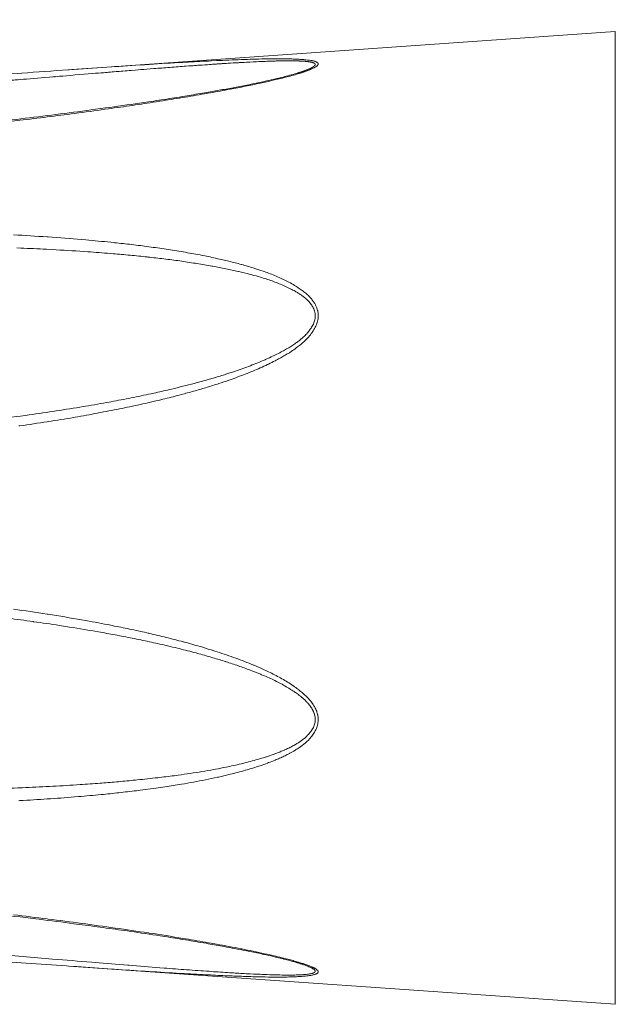
# Model space of a CAD drawing. Units: millimetres. Extents: x 122 to 489, y -65 to 470.
# Drawn here: x 377 to 386, y 150 to 166 of the extents above; entities that cross this region are included whole.
import ezdxf

# ---------------------------------------------------------------- set-up
doc = ezdxf.new("R2010")
doc.units = ezdxf.units.MM
doc.header["$LTSCALE"] = 10.16
doc.header["$PDMODE"] = 1
doc.header["$PDSIZE"] = -2
doc.layers.get('0').update_dxf_attribs({"lineweight": 0})
doc.layers.get('Defpoints').update_dxf_attribs({"lineweight": 0})
for name, color, linetype, lineweight in [('Visible (ISO)', 7, 'Continuous', 0), ('Visible Narrow (ISO)', 7, 'Continuous', 0), ('寸法', 7, 'Continuous', 0)]:
    doc.layers.add(name, color=color, linetype=linetype, lineweight=lineweight)
doc.styles.get("Standard").update_dxf_attribs({"font": 'txt', "bigfont": 'BIGFONT.SHX'})
doc.styles.add('ＭＳ ゴシック', font='txt', dxfattribs={"bigfont": 'ＭＳ ゴシック'})
doc.dimstyles.new('HIBINO', dxfattribs={"dimtxt": 7.818438, "dimasz": 5.001245, "dimexe": 4, "dimexo": 4, "dimgap": 0.5, "dimtad": 1, "dimzin": 3, "dimdsep": 46, "dimtxsty": 'ＭＳ ゴシック', "dimblk": 'VW_EMPTYARROW', "dimcen": 0, "dimadec": 0, "dimazin": 0, "dimtfac": 1, "dimtix": 1, "dimtmove": 0, "dimatfit": 0, "dimldrblk": 'VW_EMPTYARROW', "dimfxl": 1, "dimfrac": 2, "dimtolj": 1, "dimtzin": 3, "dimarcsym": 0})

# ---------------------------------------------------------------- blocks, each defined once
blk = doc.blocks.new('*D6')
at = {"color": 0, "linetype": 'Continuous', "lineweight": -2}
for points in [[(373.281, 168.721), (368.28, 170.061), (373.281, 171.401)], [(382.875, 171.401), (387.876, 170.061), (382.875, 168.721)]]:
    blk.add_lwpolyline(points, dxfattribs=at)
at = {"layer": 'Defpoints', "color": 0, "lineweight": 0}
for p in [(387.876, 170.061), (387.876, 165.461), (368.28, 162.118)]:
    blk.add_point(p, dxfattribs=at)
at = {"layer": '寸法', "color": 0, "linetype": 'Continuous', "lineweight": -2}
for p, q in [((368.28, 166.118), (368.28, 174.061)), ((387.876, 169.461), (387.876, 174.061)), ((368.28, 170.061), (350.222, 170.061)), ((387.876, 170.061), (368.28, 170.061))]:
    blk.add_line(p, q, dxfattribs=at)
at = {"color": 0, "linetype": 'Continuous', "lineweight": -2}
blk.add_wipeout([(350.222, 171.061), (360.382, 171.061), (360.382, 181.221), (350.222, 181.221)], dxfattribs=at).dxf.layer = '寸法'
at = {"layer": '寸法', "color": 0, "insert": (350.222, 180.302), "char_height": 7.81844, "attachment_point": 1, "line_spacing_factor": 0.782827}
blk.add_mtext('{\\fＭＳ ゴシック|b0|i0|c128|p0;\\l20}', dxfattribs=at)
blk = doc.blocks.new('VW_EMPTYARROW')
at = {"color": 0, "linetype": 'ByBlock', "lineweight": -2}
blk.add_line((0, 0), (-1, 0), dxfattribs=at)
at = {"color": 0, "linetype": 'Continuous', "lineweight": -2}
blk.add_lwpolyline([(-0.9984, 0.2675), (0, 0), (-0.9984, -0.2675)], dxfattribs=at)

msp = doc.modelspace()

# ---------------------------------------------------------------- linework, layer by layer
at = {"layer": 'Visible (ISO)', "color": 1, "lineweight": 0}
for p, q in [((377.855, 164.774), (386.276, 165.363)), ((386.276, 150.363), (386.276, 165.363)), ((377.855, 150.951), (386.276, 150.363))]:
    msp.add_line(p, q, dxfattribs=at)
at = {"layer": 'Visible (ISO)', "color": 1, "lineweight": 0, "flags": 128}
for points in [[(370.136, 164.214), (370.319, 164.227, 0.00042), (372.012, 164.348), (372.327, 164.371, 0.000193), (373.389, 164.448, 0.000072), (374.451, 164.526), (375.316, 164.59, -0.000082), (376.194, 164.654), (376.208, 164.655, -0.000324), (377.059, 164.717), (377.126, 164.722, -0.000477), (377.843, 164.773), (377.855, 164.774)], [(381.371, 164.72), (381.362, 164.718, -0.007321), (381.257, 164.688), (381.251, 164.686, -0.003905), (381.158, 164.662, -0.003102), (381.064, 164.639), (381.041, 164.634, -0.004495), (380.9, 164.602), (380.867, 164.595, -0.003789), (380.661, 164.551), (380.652, 164.549, -0.002701), (380.438, 164.507, -0.002303), (380.224, 164.467), (380.223, 164.467, -0.001921), (380.007, 164.429), (379.979, 164.424, -0.00235), (379.706, 164.378), (379.678, 164.373, -0.00198), (379.361, 164.322, -0.001754), (379.043, 164.274), (378.942, 164.259, -0.003166), (378.42, 164.185), (378.265, 164.164, -0.002314), (377.723, 164.092, -0.001352), (377.18, 164.025, -0.001845), (376.636, 163.961)], [(376.701, 151.756, -0.001815), (377.343, 151.68), (377.397, 151.674, -0.002155), (377.931, 151.606), (378.012, 151.595, -0.001598), (378.384, 151.545, -0.001354), (378.756, 151.493), (378.802, 151.487, -0.002998), (379.263, 151.418), (379.334, 151.407, -0.001933), (379.652, 151.356), (379.654, 151.356, -0.002326), (379.968, 151.303), (380.002, 151.297, -0.002789), (380.247, 151.253), (380.287, 151.246, -0.001863), (380.451, 151.215, -0.001873), (380.616, 151.183), (380.645, 151.177, -0.004838), (380.86, 151.132), (380.896, 151.124, -0.003461), (381.039, 151.092), (381.058, 151.087, -0.004577), (381.161, 151.062), (381.165, 151.061, -0.002779), (381.26, 151.036, -0.007753), (381.355, 151.009), (381.369, 151.005), (381.371, 151.005)], [(377.855, 150.951), (377.819, 150.954, -0.000445), (377.195, 150.998, -0.000238), (376.57, 151.043), (376.528, 151.046, -0.000165), (375.819, 151.098), (375.77, 151.102, -0.000056), (374.964, 151.161), (374.789, 151.174, 0.000098), (373.631, 151.259), (373.389, 151.277, 0.00028), (371.747, 151.396), (371.698, 151.4, 0.000337), (370.148, 151.51), (370.136, 151.511)]]:
    msp.add_lwpolyline(points, format="xyb", dxfattribs=at)
at = {"layer": 'Visible Narrow (ISO)', "color": 1, "lineweight": 0, "flags": 128}
for points in [[(376.98, 163.98), (377.099, 163.994, 0.001314), (377.52, 164.046, 0.001443), (377.94, 164.1), (378.008, 164.109, 0.002322), (378.465, 164.172), (378.508, 164.178, 0.001427), (378.878, 164.231), (378.879, 164.232, 0.002176), (379.246, 164.287), (379.257, 164.289, 0.00186), (379.602, 164.344, 0.002655), (379.946, 164.403), (379.996, 164.411, 0.003351), (380.303, 164.467), (380.34, 164.474, 0.002761), (380.573, 164.519, 0.003608), (380.805, 164.567), (380.832, 164.573, 0.005074), (381.023, 164.617), (381.069, 164.627, 0.004138), (381.169, 164.652), (381.171, 164.652, 0.002631), (381.267, 164.677, 0.007147), (381.363, 164.704), (381.385, 164.711, 0.007448), (381.461, 164.734), (381.469, 164.737, 0.009587), (381.527, 164.758), (381.536, 164.761, 0.013126), (381.577, 164.777), (381.585, 164.781, 0.008776), (381.608, 164.792), (381.61, 164.792, 0.010919), (381.631, 164.803), (381.632, 164.803, 0.014365), (381.65, 164.814), (381.652, 164.814, 0.019792), (381.667, 164.825), (381.67, 164.827, 0.029933), (381.679, 164.834), (381.681, 164.836, 0.020733), (381.686, 164.841, 0.024719), (381.69, 164.846), (381.691, 164.847, 0.053119), (381.695, 164.853), (381.695, 164.854, 0.047294), (381.697, 164.859), (381.697, 164.859, 0.056821), (381.697, 164.864, 0.062325), (381.697, 164.868, 0.060808), (381.695, 164.873), (381.695, 164.873, 0.053172), (381.692, 164.877), (381.692, 164.877, 0.039526), (381.688, 164.881), (381.688, 164.882, 0.025716), (381.684, 164.885), (381.682, 164.886, 0.03736), (381.674, 164.891), (381.672, 164.892, 0.025665), (381.659, 164.898), (381.658, 164.898, 0.01848), (381.643, 164.904), (381.642, 164.904, 0.013772), (381.625, 164.909), (381.624, 164.909, 0.011051), (381.604, 164.913), (381.597, 164.915, 0.014855), (381.564, 164.92), (381.556, 164.921, 0.009717), (381.507, 164.927), (381.504, 164.927, 0.006724), (381.45, 164.932), (381.448, 164.932, 0.004667), (381.391, 164.936), (381.385, 164.936, 0.004696), (381.315, 164.939), (381.309, 164.939, 0.004073), (381.226, 164.942), (381.202, 164.942, 0.005868), (381.071, 164.943), (381.043, 164.943, 0.003599), (380.869, 164.941, 0.002052), (380.695, 164.937), (380.694, 164.937, 0.002076), (380.518, 164.931), (380.511, 164.931, 0.001646), (380.321, 164.923), (380.32, 164.923, 0.001255), (380.128, 164.915), (380.048, 164.911, 0.002245), (379.696, 164.892), (379.612, 164.888, 0.001627), (379.092, 164.857), (379.087, 164.856, 0.000972), (378.557, 164.822), (378.515, 164.819, 0.000705), (377.901, 164.777), (377.859, 164.774), (377.855, 164.774)], [(377.082, 159.281), (377.099, 159.283, 0.00333), (377.52, 159.346), (377.533, 159.348, 0.003862), (377.927, 159.412), (377.95, 159.416, 0.003803), (378.297, 159.479), (378.308, 159.481, 0.003727), (378.632, 159.544), (378.633, 159.544, 0.004266), (378.953, 159.612), (378.953, 159.612, 0.004971), (379.271, 159.685), (379.303, 159.693, 0.005677), (379.556, 159.757), (379.589, 159.766, 0.003895), (379.775, 159.817), (379.776, 159.817, 0.004365), (379.96, 159.871, 0.004951), (380.143, 159.928), (380.163, 159.934, 0.005736), (380.32, 159.987), (380.339, 159.994, 0.004159), (380.457, 160.036, 0.00485), (380.573, 160.08, 0.005549), (380.689, 160.127, 0.006262), (380.804, 160.176, 0.006999), (380.917, 160.228), (380.933, 160.236, 0.00932), (381.035, 160.287), (381.051, 160.296, 0.005716), (381.119, 160.332), (381.119, 160.332, 0.00699), (381.186, 160.371, 0.008154), (381.252, 160.411), (381.26, 160.416, 0.014969), (381.34, 160.47), (381.349, 160.478, 0.011709), (381.407, 160.521), (381.411, 160.525, 0.011191), (381.457, 160.563, 0.013068), (381.501, 160.604), (381.506, 160.609, 0.023723), (381.55, 160.656), (381.557, 160.664, 0.013258), (381.584, 160.697), (381.584, 160.698, 0.014386), (381.609, 160.732), (381.609, 160.732, 0.01585), (381.631, 160.767), (381.631, 160.768, 0.017581), (381.651, 160.804), (381.651, 160.804, 0.019583), (381.668, 160.841), (381.668, 160.841, 0.021834), (381.681, 160.878), (381.681, 160.878, 0.024269), (381.69, 160.916), (381.69, 160.916, 0.026757), (381.696, 160.955), (381.696, 160.955, 0.029093), (381.697, 160.993), (381.697, 160.998, 0.030952), (381.695, 161.027, 0.016663), (381.689, 161.055), (381.688, 161.061, 0.039675), (381.676, 161.099), (381.675, 161.103, 0.020916), (381.656, 161.146), (381.655, 161.148, 0.036528), (381.629, 161.192), (381.629, 161.192, 0.016148), (381.598, 161.233), (381.598, 161.234, 0.027462), (381.564, 161.273), (381.557, 161.279, 0.021859), (381.506, 161.327), (381.505, 161.327, 0.017217), (381.449, 161.372), (381.449, 161.372, 0.013076), (381.39, 161.413), (381.385, 161.416, 0.014187), (381.315, 161.46), (381.309, 161.463, 0.012719), (381.225, 161.509), (381.225, 161.51, 0.011018), (381.137, 161.552), (381.137, 161.552, 0.00938), (381.048, 161.591), (381.048, 161.592, 0.007829), (380.956, 161.628), (380.956, 161.628, 0.006303), (380.864, 161.662), (380.847, 161.668, 0.008569), (380.718, 161.71), (380.695, 161.718, 0.008817), (380.518, 161.77), (380.512, 161.771, 0.007347), (380.321, 161.821), (380.32, 161.821, 0.005787), (380.128, 161.865), (380.114, 161.869, 0.006045), (379.892, 161.914), (379.875, 161.918, 0.005627), (379.619, 161.964), (379.616, 161.965, 0.004964), (379.353, 162.007), (379.353, 162.007, 0.004324), (379.088, 162.044), (379.088, 162.044, 0.003711), (378.822, 162.078, 0.003107), (378.556, 162.107), (378.498, 162.113, 0.004672), (378.116, 162.15), (378.05, 162.156, 0.004452), (377.534, 162.195), (377.518, 162.196, 0.003764), (377.001, 162.228, 0.00287)], [(377.054, 162.026), (377.111, 162.024, -0.003315), (377.509, 162.005), (377.6, 162.001, -0.003968), (378.08, 161.971), (378.145, 161.967, -0.003554), (378.492, 161.941), (378.534, 161.937, -0.002734), (378.798, 161.914), (378.798, 161.914, -0.003274), (379.062, 161.887), (379.07, 161.886, -0.003842), (379.317, 161.858), (379.317, 161.858, -0.00383), (379.562, 161.826, -0.004947), (379.806, 161.789), (379.828, 161.786, -0.005541), (380.058, 161.747), (380.075, 161.744, -0.005396), (380.271, 161.706), (380.274, 161.705, -0.006525), (380.463, 161.664), (380.467, 161.663, -0.007973), (380.648, 161.618), (380.672, 161.612, -0.008324), (380.805, 161.575), (380.825, 161.568, -0.005812), (380.916, 161.54), (380.917, 161.54, -0.007222), (381.007, 161.509), (381.007, 161.509, -0.008712), (381.096, 161.475), (381.096, 161.475, -0.010308), (381.183, 161.438), (381.183, 161.438, -0.012021), (381.266, 161.398), (381.272, 161.396, -0.013487), (381.342, 161.358), (381.354, 161.351, -0.012876), (381.398, 161.324), (381.398, 161.324, -0.007677), (381.44, 161.296), (381.44, 161.296, -0.019386), (381.481, 161.265), (381.481, 161.265, -0.011367), (381.518, 161.233), (381.519, 161.233, -0.028164), (381.553, 161.199), (381.558, 161.193, -0.016854), (381.579, 161.169), (381.579, 161.168, -0.018558), (381.597, 161.143), (381.597, 161.143, -0.020522), (381.613, 161.117), (381.613, 161.117, -0.022427), (381.627, 161.089), (381.627, 161.088, -0.024005), (381.637, 161.063), (381.638, 161.059, -0.020277), (381.644, 161.04, -0.018078), (381.648, 161.02), (381.648, 161.017, -0.034755), (381.651, 160.992), (381.651, 160.988, -0.032587), (381.65, 160.953), (381.65, 160.953, -0.029727), (381.644, 160.92), (381.644, 160.919, -0.026628), (381.635, 160.886), (381.635, 160.886, -0.023606), (381.622, 160.853), (381.622, 160.852, -0.020845), (381.605, 160.82), (381.605, 160.819, -0.018429), (381.586, 160.787), (381.586, 160.787, -0.016728), (381.564, 160.756), (381.557, 160.747, -0.027862), (381.519, 160.702), (381.507, 160.689, -0.023288), (381.46, 160.644), (381.457, 160.641, -0.012667), (381.413, 160.605, -0.010859), (381.368, 160.57), (381.363, 160.567, -0.011115), (381.306, 160.528), (381.304, 160.526, -0.009724), (381.242, 160.487), (381.242, 160.487, -0.008392), (381.177, 160.45), (381.177, 160.45, -0.007261), (381.112, 160.414), (381.103, 160.41, -0.008302), (381.019, 160.368), (381.003, 160.36, -0.008633), (380.885, 160.306), (380.877, 160.302, -0.006438), (380.765, 160.255, -0.005754), (380.652, 160.21), (380.651, 160.21, -0.005083), (380.537, 160.168), (380.537, 160.168, -0.004437), (380.421, 160.127), (380.421, 160.127, -0.003804), (380.304, 160.089), (380.274, 160.079, -0.006454), (380.095, 160.024), (380.042, 160.009, -0.00634), (379.814, 159.945), (379.787, 159.938, -0.00356), (379.612, 159.893, -0.00292), (379.437, 159.85), (379.404, 159.842, -0.004933), (379.163, 159.787), (379.121, 159.778, -0.004294), (378.814, 159.714, -0.003442), (378.505, 159.655), (378.477, 159.65, -0.004353), (378.111, 159.585), (378.077, 159.58, -0.003708), (377.66, 159.513, -0.003254), (377.242, 159.452), (377.178, 159.443, -0.004425), (376.631, 159.372)], [(377.082, 153.502), (377.099, 153.503, 0.002912), (377.52, 153.529, 0.003429), (377.94, 153.56), (378.002, 153.565, 0.004521), (378.349, 153.597), (378.387, 153.6, 0.002355), (378.658, 153.629, 0.00398), (378.929, 153.661), (378.953, 153.664, 0.00472), (379.271, 153.707), (379.303, 153.711, 0.00547), (379.556, 153.751), (379.589, 153.756, 0.003804), (379.775, 153.789), (379.776, 153.789, 0.004313), (379.96, 153.824, 0.004945), (380.143, 153.863), (380.163, 153.867, 0.005775), (380.32, 153.904), (380.339, 153.909, 0.00424), (380.457, 153.939), (380.457, 153.939, 0.004993), (380.573, 153.971), (380.574, 153.971, 0.005764), (380.689, 154.005), (380.689, 154.005, 0.006558), (380.804, 154.042, 0.007378), (380.917, 154.083), (380.933, 154.089, 0.009907), (381.035, 154.129), (381.051, 154.136, 0.006128), (381.119, 154.165), (381.119, 154.165, 0.007547), (381.186, 154.196, 0.008853), (381.252, 154.23), (381.26, 154.234, 0.016396), (381.34, 154.279), (381.349, 154.286, 0.012908), (381.407, 154.323), (381.411, 154.326, 0.012396), (381.457, 154.359, 0.014527), (381.501, 154.395), (381.506, 154.4, 0.026439), (381.55, 154.442), (381.557, 154.449, 0.01477), (381.584, 154.48), (381.584, 154.48, 0.015988), (381.609, 154.511), (381.609, 154.511, 0.017537), (381.631, 154.544), (381.631, 154.544, 0.019321), (381.651, 154.578), (381.651, 154.579, 0.021311), (381.668, 154.614), (381.668, 154.614, 0.023445), (381.681, 154.65), (381.681, 154.65, 0.025612), (381.69, 154.687, 0.02764), (381.696, 154.724), (381.696, 154.725, 0.029317), (381.697, 154.763), (381.697, 154.768, 0.030319), (381.695, 154.797, 0.016091), (381.689, 154.826), (381.688, 154.832, 0.037288), (381.676, 154.871), (381.673, 154.881, 0.018884), (381.659, 154.914, 0.017826), (381.643, 154.946), (381.638, 154.954, 0.030388), (381.609, 154.999), (381.604, 155.007, 0.024559), (381.558, 155.064), (381.557, 155.064, 0.019609), (381.506, 155.118), (381.505, 155.118, 0.015497), (381.449, 155.169), (381.449, 155.169, 0.011834), (381.39, 155.216), (381.386, 155.22, 0.012914), (381.315, 155.272), (381.309, 155.275, 0.011653), (381.225, 155.331), (381.225, 155.331, 0.010167), (381.137, 155.383), (381.137, 155.383, 0.008722), (381.048, 155.432), (381.048, 155.432, 0.00734), (380.956, 155.478, 0.005962), (380.864, 155.522), (380.844, 155.531, 0.008729), (380.709, 155.59), (380.698, 155.594, 0.005435), (380.562, 155.649, 0.006301), (380.425, 155.7), (380.393, 155.712, 0.006449), (380.248, 155.762, 0.002716), (380.103, 155.81), (380.09, 155.814, 0.006114), (379.916, 155.868), (379.875, 155.879, 0.005732), (379.619, 155.952), (379.616, 155.952, 0.005116), (379.353, 156.02, 0.004511), (379.088, 156.083), (379.088, 156.084, 0.003929), (378.822, 156.142, 0.003353), (378.556, 156.196), (378.499, 156.208, 0.005166), (378.116, 156.279), (378.05, 156.291, 0.00498), (377.534, 156.377), (377.518, 156.379, 0.004296), (377.001, 156.456, 0.003363)], [(376.92, 156.316, -0.001873), (377.303, 156.265), (377.31, 156.263, -0.004245), (377.708, 156.205), (377.865, 156.18, -0.005762), (378.311, 156.105), (378.401, 156.089, -0.002794), (378.666, 156.04, -0.003309), (378.93, 155.988), (378.93, 155.988, -0.003807), (379.193, 155.932), (379.218, 155.926, -0.006184), (379.529, 155.853), (379.554, 155.847, -0.005159), (379.814, 155.78), (379.828, 155.776, -0.005696), (380.058, 155.711), (380.075, 155.707, -0.005441), (380.271, 155.647), (380.274, 155.646, -0.006455), (380.464, 155.583), (380.467, 155.582, -0.007766), (380.648, 155.516), (380.672, 155.507, -0.008022), (380.805, 155.454), (380.825, 155.445, -0.005521), (380.916, 155.406), (380.917, 155.406, -0.006786), (381.007, 155.364), (381.007, 155.364, -0.008108), (381.096, 155.32), (381.096, 155.32, -0.009508), (381.183, 155.273), (381.183, 155.272, -0.01099), (381.266, 155.223), (381.272, 155.219, -0.012232), (381.342, 155.173), (381.347, 155.169, -0.011423), (381.405, 155.127), (381.412, 155.121, -0.015215), (381.454, 155.087), (381.454, 155.087, -0.008881), (381.494, 155.052), (381.494, 155.051, -0.022113), (381.53, 155.014), (381.536, 155.007, -0.013303), (381.558, 154.982), (381.558, 154.981, -0.014769), (381.579, 154.955), (381.579, 154.954, -0.016544), (381.597, 154.927, -0.018242), (381.613, 154.899), (381.615, 154.895, -0.031399), (381.631, 154.859), (381.633, 154.854, -0.022947), (381.642, 154.826, -0.024441), (381.648, 154.798), (381.648, 154.797, -0.033984), (381.651, 154.767), (381.651, 154.765, -0.032899), (381.65, 154.731, -0.030948), (381.644, 154.698, -0.028446), (381.635, 154.665), (381.635, 154.665, -0.025726), (381.622, 154.633), (381.622, 154.633, -0.023051), (381.605, 154.603), (381.605, 154.602, -0.020583), (381.586, 154.573), (381.586, 154.572, -0.018793), (381.564, 154.544), (381.557, 154.536, -0.031442), (381.519, 154.496), (381.507, 154.484, -0.026235), (381.46, 154.445), (381.457, 154.442, -0.014199), (381.413, 154.411, -0.012099), (381.368, 154.382), (381.363, 154.379, -0.012312), (381.306, 154.347), (381.304, 154.346, -0.010697), (381.242, 154.314), (381.242, 154.314, -0.009164), (381.177, 154.285), (381.177, 154.284, -0.007873), (381.112, 154.257), (381.103, 154.253, -0.008904), (381.019, 154.221), (381.003, 154.216, -0.009141), (380.885, 154.175), (380.877, 154.173, -0.006757), (380.765, 154.139, -0.005988), (380.652, 154.107), (380.651, 154.107, -0.005241), (380.537, 154.078), (380.537, 154.078, -0.004528), (380.421, 154.051), (380.421, 154.051, -0.003829), (380.304, 154.026), (380.279, 154.021, -0.005794), (380.112, 153.988), (380.087, 153.983, -0.004353), (379.905, 153.952, -0.003802), (379.723, 153.923), (379.722, 153.923, -0.003274), (379.539, 153.897), (379.506, 153.892, -0.004813), (379.257, 153.861), (379.224, 153.857, -0.004137), (378.908, 153.823), (378.879, 153.82, -0.00345), (378.619, 153.795, -0.00189), (378.36, 153.774), (378.335, 153.772, -0.003533), (378.027, 153.75), (377.973, 153.746, -0.003052), (377.555, 153.722), (377.555, 153.722, -0.002568), (377.137, 153.702), (377.121, 153.702, -0.00254), (376.67, 153.685)], [(381.371, 151.005), (381.373, 151.004, -0.003663), (381.421, 150.989, -0.00557), (381.469, 150.973), (381.472, 150.973, -0.007667), (381.516, 150.957), (381.523, 150.954, -0.011338), (381.553, 150.942), (381.559, 150.939, -0.007699), (381.577, 150.931), (381.578, 150.931, -0.009496), (381.594, 150.923), (381.595, 150.923, -0.01222), (381.609, 150.915), (381.61, 150.914, -0.016181), (381.622, 150.907), (381.623, 150.906, -0.022284), (381.633, 150.899), (381.635, 150.897, -0.031948), (381.641, 150.892), (381.642, 150.89, -0.030384), (381.646, 150.886), (381.646, 150.886, -0.042381), (381.649, 150.882), (381.649, 150.881, -0.05403), (381.65, 150.877), (381.651, 150.877, -0.064257), (381.651, 150.873), (381.651, 150.873, -0.067399), (381.651, 150.869, -0.061281), (381.649, 150.865), (381.649, 150.865, -0.050105), (381.646, 150.861), (381.646, 150.861, -0.041213), (381.643, 150.858), (381.641, 150.857, -0.052261), (381.634, 150.852), (381.632, 150.851, -0.03181), (381.62, 150.845), (381.619, 150.845, -0.021129), (381.603, 150.84), (381.602, 150.839, -0.01495), (381.584, 150.835), (381.583, 150.835, -0.011135), (381.562, 150.831), (381.561, 150.83, -0.009005), (381.538, 150.827), (381.53, 150.826, -0.012622), (381.49, 150.821), (381.482, 150.821, -0.009264), (381.424, 150.817), (381.415, 150.817, -0.007154), (381.338, 150.814), (381.337, 150.814, -0.003477), (381.26, 150.813), (381.252, 150.813, -0.005131), (381.158, 150.814), (381.14, 150.814, -0.003215), (381.011, 150.817), (380.993, 150.818, -0.003257), (380.827, 150.824), (380.804, 150.825, -0.002699), (380.593, 150.835), (380.586, 150.835, -0.001894), (380.361, 150.848), (380.332, 150.85, -0.00174), (380.05, 150.868), (380.017, 150.871, -0.001309), (379.669, 150.895, -0.000836), (379.322, 150.922), (379.256, 150.927, -0.00096), (378.777, 150.964), (378.763, 150.966, -0.000321), (378.257, 151.007), (378.207, 151.011, -0.000346), (377.602, 151.061), (377.434, 151.075, 0.000073), (376.493, 151.153)], [(377.855, 150.951), (377.974, 150.943, 0.00092), (378.52, 150.906), (378.554, 150.903, 0.000553), (379.032, 150.872, 0.00169), (379.509, 150.843), (379.586, 150.839, 0.001544), (379.962, 150.819), (379.996, 150.817, 0.002204), (380.303, 150.802), (380.34, 150.801, 0.002071), (380.572, 150.792, 0.002979), (380.805, 150.786), (380.832, 150.785, 0.004447), (381.023, 150.782), (381.069, 150.782, 0.003906), (381.169, 150.783), (381.171, 150.783, 0.002574), (381.267, 150.784, 0.007262), (381.363, 150.788), (381.385, 150.789, 0.007787), (381.46, 150.794), (381.476, 150.795, 0.01069), (381.521, 150.8), (381.529, 150.801, 0.006684), (381.557, 150.805), (381.558, 150.805, 0.007949), (381.584, 150.809), (381.585, 150.809, 0.009897), (381.608, 150.814), (381.61, 150.814, 0.012762), (381.631, 150.82), (381.632, 150.82, 0.017152), (381.65, 150.826), (381.653, 150.827, 0.025053), (381.665, 150.832), (381.666, 150.832, 0.015473), (381.676, 150.837, 0.046403), (381.685, 150.843), (381.687, 150.845, 0.05388), (381.692, 150.85), (381.692, 150.851, 0.046867), (381.695, 150.855), (381.695, 150.855, 0.055719), (381.697, 150.859, 0.06064), (381.697, 150.864), (381.697, 150.864, 0.059068), (381.697, 150.869), (381.697, 150.869, 0.051641), (381.695, 150.874), (381.695, 150.874, 0.042373), (381.692, 150.879), (381.692, 150.879, 0.030784), (381.688, 150.884), (381.688, 150.884, 0.020012), (381.684, 150.889), (381.682, 150.89, 0.029523), (381.674, 150.897), (381.672, 150.899, 0.020791), (381.659, 150.908), (381.658, 150.908, 0.015339), (381.643, 150.918), (381.642, 150.918, 0.011679), (381.625, 150.927), (381.624, 150.928, 0.009524), (381.604, 150.937), (381.597, 150.94, 0.013147), (381.564, 150.954), (381.556, 150.957, 0.008845), (381.507, 150.975), (381.504, 150.976, 0.00628), (381.45, 150.994), (381.449, 150.994, 0.004504), (381.391, 151.012), (381.385, 151.014, 0.004629), (381.315, 151.034), (381.309, 151.036, 0.004079), (381.226, 151.058), (381.202, 151.065, 0.006097), (381.071, 151.097), (381.042, 151.104, 0.004034), (380.869, 151.143, 0.002521), (380.695, 151.181), (380.694, 151.181, 0.002615), (380.518, 151.216), (380.511, 151.218, 0.00221), (380.321, 151.254), (380.32, 151.255, 0.001845), (380.128, 151.29), (380.048, 151.304, 0.003805), (379.696, 151.365), (379.612, 151.379, 0.003163), (379.092, 151.462), (379.079, 151.463, 0.00249), (378.565, 151.539, 0.001905), (378.05, 151.61, 0.001871), (377.534, 151.677), (377.518, 151.679, 0.001669), (377.001, 151.743, 0.001371)]]:
    msp.add_lwpolyline(points, format="xyb", dxfattribs=at)
at = {"layer": 'Visible Narrow (ISO)', "color": 1, "lineweight": 0}
msp.add_rational_spline([(370.144, 164.081), (370.71, 164.121), (371.275, 164.162), (371.346, 164.167), (371.417, 164.172), (372.123, 164.223), (372.83, 164.278), (372.948, 164.287), (373.067, 164.296), (373.93, 164.363), (374.793, 164.432), (374.953, 164.445), (375.113, 164.458), (375.656, 164.502), (376.198, 164.547), (376.339, 164.559), (376.479, 164.57), (376.74, 164.592), (377.002, 164.614), (377.263, 164.636), (377.644, 164.668), (377.645, 164.668), (377.645, 164.668), (378.026, 164.699), (378.407, 164.731), (378.501, 164.738), (378.594, 164.746), (378.789, 164.762), (378.983, 164.777), (378.984, 164.777), (378.984, 164.777), (379.177, 164.793), (379.37, 164.807), (379.563, 164.822), (379.756, 164.836), (379.798, 164.839), (379.841, 164.842), (379.956, 164.85), (380.072, 164.858), (380.083, 164.859), (380.095, 164.86), (380.188, 164.866), (380.282, 164.872), (380.376, 164.878), (380.469, 164.883), (380.491, 164.884), (380.513, 164.886), (380.646, 164.893), (380.779, 164.899), (380.813, 164.901), (380.846, 164.902), (380.913, 164.905), (380.979, 164.907), (380.991, 164.907), (381.003, 164.908), (381.046, 164.909), (381.089, 164.91), (381.132, 164.911), (381.176, 164.911), (381.184, 164.911), (381.192, 164.912), (381.242, 164.912), (381.292, 164.911), (381.302, 164.911), (381.311, 164.911), (381.342, 164.911), (381.373, 164.91), (381.375, 164.91), (381.376, 164.91), (381.404, 164.909), (381.431, 164.908), (381.432, 164.908), (381.433, 164.908), (381.458, 164.906), (381.484, 164.905), (381.488, 164.904), (381.491, 164.904), (381.509, 164.903), (381.527, 164.901), (381.53, 164.9), (381.534, 164.9), (381.544, 164.898), (381.555, 164.897), (381.555, 164.897), (381.556, 164.897), (381.565, 164.895), (381.575, 164.894), (381.575, 164.893), (381.576, 164.893), (381.585, 164.892), (381.593, 164.89), (381.594, 164.89), (381.594, 164.889), (381.602, 164.888), (381.61, 164.885), (381.611, 164.885), (381.612, 164.885), (381.617, 164.883), (381.622, 164.881), (381.622, 164.881), (381.622, 164.881), (381.627, 164.879), (381.632, 164.877), (381.632, 164.877), (381.632, 164.877), (381.636, 164.875), (381.64, 164.872), (381.641, 164.871), (381.642, 164.87), (381.644, 164.869), (381.646, 164.867), (381.646, 164.867), (381.646, 164.867), (381.648, 164.865), (381.649, 164.863), (381.649, 164.863), (381.649, 164.863), (381.65, 164.861), (381.651, 164.859), (381.651, 164.859), (381.651, 164.859), (381.651, 164.857), (381.651, 164.855), (381.651, 164.853), (381.651, 164.851), (381.651, 164.851), (381.651, 164.851), (381.65, 164.849), (381.649, 164.847), (381.649, 164.847), (381.649, 164.847), (381.648, 164.844), (381.646, 164.842), (381.646, 164.842), (381.645, 164.841), (381.643, 164.837), (381.64, 164.834), (381.639, 164.833), (381.638, 164.833), (381.633, 164.828), (381.627, 164.824), (381.627, 164.824), (381.626, 164.823), (381.619, 164.818), (381.612, 164.814), (381.612, 164.814), (381.611, 164.813), (381.603, 164.808), (381.594, 164.804), (381.593, 164.804), (381.593, 164.803), (381.583, 164.798), (381.573, 164.794), (381.57, 164.792), (381.566, 164.79), (381.549, 164.782), (381.531, 164.775), (381.527, 164.773), (381.522, 164.772), (381.496, 164.761), (381.47, 164.752), (381.469, 164.752), (381.468, 164.751), (381.444, 164.743), (381.419, 164.735), (381.419, 164.735), (381.419, 164.735), (381.395, 164.728), (381.371, 164.72), (381.371, 164.72), (381.371, 164.72)], [1, 0.999998903243, 1, 1, 1, 0.999997483001, 1, 1, 1, 0.999998386757, 1, 1, 1, 0.999999207119, 1, 1, 1, 0.999999991744, 1, 1, 1, 1, 1, 0.999999676387, 1, 1, 1, 0.999999136034, 1, 1, 1, 0.999999500868, 1, 0.999995659386, 1, 1, 1, 0.999997791986, 1, 1, 1, 0.999998045271, 1, 0.999996610562, 1, 1, 1, 0.999974955587, 1, 1, 1, 0.999979458219, 1, 1, 1, 0.999989657344, 1, 0.999985885521, 1, 1, 1, 0.999931788764, 1, 1, 1, 0.999968121359, 1, 1, 1, 0.999952522688, 1, 1, 1, 0.999903160008, 1, 1, 1, 0.999776807101, 1, 1, 1, 0.999894120402, 1, 1, 1, 0.999835953482, 1, 1, 1, 0.999722953825, 1, 1, 1, 0.999503123374, 1, 1, 1, 0.998981389929, 1, 1, 1, 0.999676675232, 1, 1, 1, 0.994433753476, 1, 1, 1, 0.996557130663, 1, 1, 1, 0.993905503318, 1, 1, 1, 0.991227148116, 1, 1, 1, 0.990537918144, 1, 0.992221171929, 1, 1, 1, 0.994932191369, 1, 1, 1, 0.996631157212, 1, 1, 1, 0.994703509797, 1, 1, 1, 0.998060951673, 1, 1, 1, 0.999148113108, 1, 1, 1, 0.999573975526, 1, 1, 1, 0.99974088182, 1, 1, 1, 0.999542689141, 1, 1, 1, 0.999788542842, 1, 1, 1, 0.999913012523, 1, 1, 1, 0.99997218423, 1, 1, 1], degree=2, knots=[0, 0, 0, 1, 1, 2, 2, 3, 3, 4, 4, 5, 5, 6, 6, 7, 7, 8, 8, 9, 9, 10, 10, 11, 11, 12, 12, 13, 13, 14, 14, 15, 15, 16, 16, 17, 17, 18, 18, 19, 19, 20, 20, 21, 21, 22, 22, 23, 23, 24, 24, 25, 25, 26, 26, 27, 27, 28, 28, 29, 29, 30, 30, 31, 31, 32, 32, 33, 33, 34, 34, 35, 35, 36, 36, 37, 37, 38, 38, 39, 39, 40, 40, 41, 41, 42, 42, 43, 43, 44, 44, 45, 45, 46, 46, 47, 47, 48, 48, 49, 49, 50, 50, 51, 51, 52, 52, 53, 53, 54, 54, 55, 55, 56, 56, 57, 57, 58, 58, 59, 59, 60, 60, 61, 61, 62, 62, 63, 63, 64, 64, 65, 65, 66, 66, 67, 67, 68, 68, 69, 69, 70, 70, 71, 71, 72, 72, 73, 73, 74, 74, 75, 75, 76, 76, 77, 77, 78, 78, 79, 79, 80, 80, 81, 81, 82, 82, 83, 83, 84, 84, 85, 85, 85], dxfattribs=at)

# ---------------------------------------------------------------- next in the draw order: dimensions: what is measured, and where the dimension line sits
at = {"layer": '寸法', "color": 2, "linetype": 'Continuous', "lineweight": 0}
dim = msp.add_linear_dim(base=(387.876, 170.061), p1=(368.28, 162.118), p2=(387.876, 165.461), dimstyle='HIBINO', override={"dimgap": 1, "dimdec": 0, "dimpost": '<>', "dimtxsty": 'ＭＳ ゴシック', "dimtix": 0, "dimtmove": 2}, dxfattribs=at)
dim.commit()
dim.dimension.update_dxf_attribs({"geometry": '*D6', "text_midpoint": (360.382, 171.061), "dimtype": 128})

doc.saveas('drawing.dxf')
